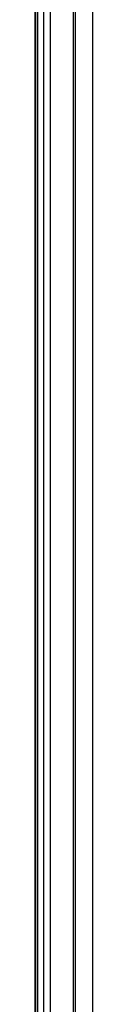
# Model space of a CAD drawing. Units: millimetres. Extents: x 1228 to 2136, y 543 to 1758.
# Drawn here: x 1435 to 1436, y 947 to 962 of the extents above; entities that cross this region are included whole.
import ezdxf

# ---------------------------------------------------------------- set-up
doc = ezdxf.new("R2010")
doc.units = ezdxf.units.MM

# ---------------------------------------------------------------- blocks, each defined once
blk = doc.blocks.new('LxAxP(445  x 563 x 407) EVAP. LATERAL DIREITA')
at = {"color": 2, "linetype": 'Continuous'}
for p, q in [((-0.17571, -0.23971), (-0.17571, 0.18435)), ((-0.18498, -0.23971), (-0.18498, 0.18259)), ((-0.18488, -0.23971), (-0.18488, 0.18259)), ((-0.18454, -0.23971), (-0.18454, 0.18259)), ((-0.18453, -0.23971), (-0.18453, 0.18259)), ((-0.18365, 0.18259), (-0.18365, -0.23971)), ((-0.18257, 0.18259), (-0.18257, -0.23971)), ((-0.17889, 0.18259), (-0.17889, -0.23971)), ((-0.17857, 0.18259), (-0.17857, -0.23971))]:
    blk.add_line(p, q, dxfattribs=at)

msp = doc.modelspace()

# ---------------------------------------------------------------- block references
at = {"xscale": 100, "yscale": 100, "zscale": 100}
msp.add_blockref('LxAxP(445  x 563 x 407) EVAP. LATERAL DIREITA', (1453.909, 953.794), dxfattribs=at)

doc.saveas('drawing.dxf')
